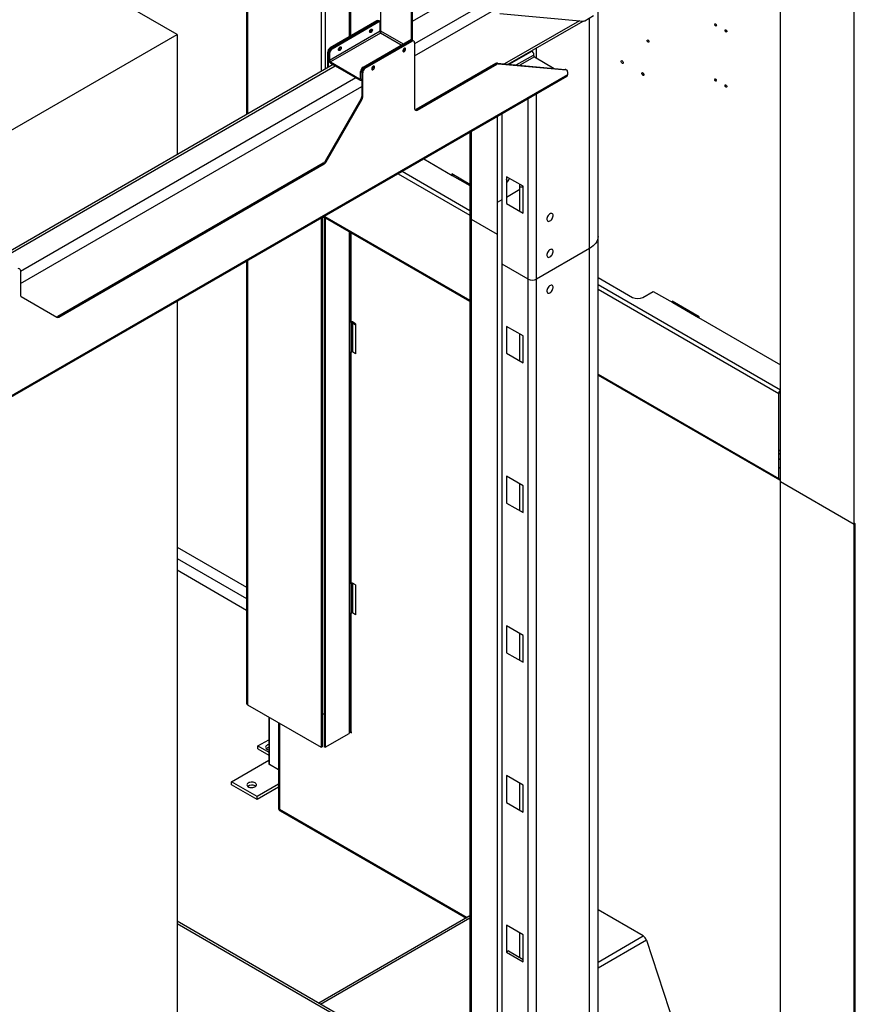
# Model space of a CAD drawing. Units: millimetres. Extents: x 494640 to 518138, y 1572056 to 1618297.
# Drawn here: x 513840 to 514979, y 1575949 to 1577292 of the extents above; entities that cross this region are included whole.
import ezdxf

# ---------------------------------------------------------------- set-up
doc = ezdxf.new("R2010")
doc.units = ezdxf.units.MM

msp = doc.modelspace()

# ---------------------------------------------------------------- linework, layer by layer
at = {"color": 7, "linetype": 'Continuous'}
for p, q in [((514149.411, 1577778.328), (514149.411, 1577162.595)), ((514150.582, 1577776.792), (514150.582, 1577163.271)), ((514250.991, 1577645.138), (514250.991, 1577221.236)), ((514256.648, 1577637.721), (514256.648, 1577224.502)), ((514289.65, 1577268.749), (514289.65, 1577594.45)), ((514291.064, 1577269.566), (514291.064, 1577592.596)), ((514291.407, 1577269.764), (514291.407, 1577592.146)), ((514289.529, 1577561.618), (514289.529, 1577268.679)), ((514054.699, 1577271.865), (513649.476, 1577505.795)), ((514628.564, 1576996.255), (514628.564, 1577422.632)), ((514877.488, 1576661.648), (514877.488, 1577385.103)), ((514331.934, 1577328.213), (514331.934, 1577276.771)), ((514375.675, 1577289.833), (514436.535, 1577324.967)), ((514977.897, 1576603.683), (514977.897, 1577327.138)), ((514374.261, 1577265.344), (514374.261, 1577303.779)), ((514375.675, 1577263.753), (514375.675, 1577304.595)), ((514464.819, 1577308.639), (514378.553, 1577258.839)), ((514378.553, 1577242.509), (514489.564, 1577306.594)), ((514494.868, 1577300.313), (514608.63, 1577290.141)), ((514610.398, 1577290.614), (514622.45, 1577297.572)), ((514326.935, 1577290.273), (514263.295, 1577253.535)), ((514330.42, 1577290.653), (514264.709, 1577252.718)), ((514264.709, 1577252.718), (514328.349, 1577289.457)), ((514331.834, 1577289.836), (514266.123, 1577251.902)), ((514328.349, 1577289.457), (514326.935, 1577290.273)), ((514330.42, 1577290.653), (514331.834, 1577289.836)), ((514331.834, 1577276.771), (514331.834, 1577289.836)), ((514331.834, 1577288.07), (514331.884, 1577287.415)), ((514331.884, 1577287.415), (514331.884, 1577273.534)), ((514603.328, 1577290.615), (514501.229, 1577231.674)), ((514506.302, 1577231.22), (514608.401, 1577290.161)), ((514616.848, 1576979.927), (514616.848, 1577294.338)), ((513462.592, 1576930.049), (514054.699, 1577271.865)), ((514054.699, 1577271.865), (514054.699, 1577107.919)), ((514262.588, 1577236.796), (514331.834, 1577276.771)), ((514331.884, 1577273.534), (514264.002, 1577234.347)), ((514360.167, 1577257.207), (514331.884, 1577273.534)), ((514331.934, 1577276.771), (514362.995, 1577258.84)), ((514308.55, 1577227.41), (514374.261, 1577265.344)), ((514309.964, 1577226.593), (514375.675, 1577264.527)), ((514373.604, 1577263.332), (514309.964, 1577226.593)), ((514311.378, 1577225.777), (514375.018, 1577262.515)), ((514373.604, 1577263.332), (514375.018, 1577262.515)), ((514375.675, 1577264.527), (514374.261, 1577265.344)), ((514374.261, 1577263.711), (514374.261, 1577263.64)), ((514378.553, 1577260.474), (514378.553, 1577170.654)), ((514259.759, 1577247.411), (514259.759, 1577226.298)), ((514261.174, 1577246.595), (514259.759, 1577247.411)), ((514261.174, 1577227.114), (514261.174, 1577246.595)), ((514262.588, 1577245.778), (514261.174, 1577246.595)), ((514261.174, 1577246.595), (514261.174, 1577237.613)), ((514262.588, 1577245.778), (514262.588, 1577236.796)), ((514264.709, 1577252.718), (514263.295, 1577253.535)), ((514266.123, 1577251.902), (514264.709, 1577252.718)), ((514364.942, 1577252.615), (514364.883, 1577253.127)), ((514507.365, 1577231.125), (514536.945, 1577248.202)), ((514517.163, 1577230.249), (514540.481, 1577243.711)), ((514536.945, 1577248.202), (514536.332, 1577248.556)), ((514540.481, 1577246.16), (514540.481, 1577243.711)), ((514544.724, 1577239.628), (514544.724, 1577253.401)), ((514267.438, 1577230.73), (513802.161, 1576962.132)), ((514264.002, 1577234.347), (514303.6, 1577211.487)), ((514264.002, 1577232.714), (514303.6, 1577209.854)), ((514489.258, 1577232.113), (514380.675, 1577169.429)), ((514382.089, 1577168.612), (514490.673, 1577231.296)), ((514489.258, 1577232.113), (514490.673, 1577231.296)), ((514491.026, 1577232.586), (514583.968, 1577224.276)), ((514492.44, 1577231.77), (514491.026, 1577232.586)), ((514492.44, 1577231.77), (514585.382, 1577223.459)), ((514541.895, 1577241.261), (514522.061, 1577229.811)), ((514541.895, 1577241.261), (514568.999, 1577225.614)), ((514587.15, 1577216.769), (513561.845, 1576624.873)), ((513805.09, 1576960.442), (514270.366, 1577229.04)), ((514305.014, 1577212.304), (514305.014, 1577221.286)), ((514305.014, 1577221.286), (514306.429, 1577220.47)), ((514306.429, 1577220.47), (514306.429, 1577187.049)), ((514306.429, 1577220.47), (514306.429, 1577211.488)), ((514307.843, 1577186.233), (514307.843, 1577219.653)), ((514308.55, 1577227.41), (514309.964, 1577226.593)), ((514309.964, 1577226.593), (514311.378, 1577225.777)), ((514322.515, 1577228.123), (514322.457, 1577228.635)), ((514583.968, 1577224.276), (514585.382, 1577223.459)), ((514587.15, 1577220.944), (514587.15, 1577216.769)), ((513561.017, 1576623.042), (514586.321, 1577214.938)), ((514298.65, 1577212.712), (513841.152, 1576948.604)), ((514303.6, 1577211.487), (514305.014, 1577212.304)), ((513841.152, 1576932.274), (514306.429, 1577200.872)), ((514544.724, 1576938.29), (514544.724, 1577190.924)), ((514305.393, 1577183.565), (514256.552, 1577098.97)), ((514257.967, 1577098.154), (514306.807, 1577182.748)), ((514306.807, 1577182.748), (514305.393, 1577183.565)), ((514533.41, 1576938.29), (514533.41, 1577184.393)), ((514380.675, 1577169.429), (514382.089, 1577168.612)), ((514498.054, 1576958.701), (514498.054, 1577163.982)), ((514491.691, 1576999.113), (514491.691, 1577160.308)), ((514453.992, 1577138.545), (514453.992, 1577022.789)), ((514456.335, 1577019.523), (514456.335, 1577139.898)), ((514254.052, 1577096.331), (513892.114, 1576887.389)), ((513893.528, 1576886.572), (514255.467, 1577095.515)), ((514255.467, 1577095.515), (514254.052, 1577096.331)), ((514256.552, 1577098.97), (514257.967, 1577098.154)), ((514390.946, 1577102.15), (514429.889, 1577079.669)), ((514355.944, 1577081.944), (514453.992, 1577025.342)), ((514361.601, 1577085.21), (514453.992, 1577031.874)), ((514429.182, 1577081.71), (514429.182, 1577080.077)), ((514453.992, 1577067.388), (514429.182, 1577081.71)), ((514429.889, 1577079.669), (514453.992, 1577065.755)), ((514430.597, 1577080.296), (514430.597, 1577080.894)), ((514503.711, 1577077.916), (514503.711, 1577041.172)), ((514526.339, 1577064.854), (514503.711, 1577077.916)), ((514503.711, 1577050.138), (514522.096, 1577060.752)), ((514503.711, 1577050.138), (514522.096, 1577060.752)), ((514522.096, 1577060.752), (514522.096, 1577067.303)), ((514522.096, 1577030.558), (514522.096, 1577060.752)), ((514526.339, 1577028.109), (514526.339, 1577064.854)), ((514491.691, 1577043.199), (514498.054, 1577046.873)), ((514491.691, 1577043.199), (514498.054, 1577046.873)), ((514503.711, 1577041.172), (514526.339, 1577028.109)), ((514250.991, 1577021.356), (514250.991, 1576299.862)), ((514252.406, 1577022.172), (514252.406, 1576300.678)), ((514255.234, 1577022.79), (514255.234, 1576300.678)), ((514256.295, 1577023.521), (514256.295, 1577024.417)), ((514256.295, 1577023.521), (514453.992, 1576909.393)), ((514256.648, 1577022.144), (514256.648, 1576299.862)), ((514257.123, 1577021.69), (514453.992, 1576908.04)), ((514453.992, 1577022.789), (514453.992, 1575615.857)), ((514491.691, 1576999.113), (514456.335, 1577019.523)), ((514491.691, 1576999.113), (514456.335, 1577019.523)), ((514456.335, 1575614.504), (514456.335, 1577019.523)), ((514289.529, 1577002.983), (514289.529, 1576878.99)), ((514289.65, 1576880.359), (514289.65, 1577002.913)), ((514291.064, 1576880.482), (514291.064, 1577002.096)), ((514292.236, 1576321.025), (514292.236, 1577001.42)), ((514491.691, 1575782.467), (514491.691, 1576999.113)), ((514628.564, 1575589.896), (514628.564, 1576996.255)), ((514616.848, 1576979.927), (514544.724, 1576938.29)), ((514616.848, 1576979.927), (514544.724, 1576938.29)), ((514616.848, 1575521.842), (514616.848, 1576979.927)), ((514149.411, 1576962.714), (514149.411, 1576359.46)), ((514150.582, 1576963.391), (514150.582, 1576357.827)), ((513841.152, 1576950.238), (513841.152, 1576916.818)), ((514533.41, 1576938.29), (514498.054, 1576958.701)), ((514498.054, 1575590.42), (514498.054, 1576958.701)), ((514533.41, 1576938.29), (514498.054, 1576958.701)), ((514533.41, 1575570.01), (514533.41, 1576938.29)), ((514544.724, 1575563.478), (514544.724, 1576938.29)), ((514628.564, 1576940.484), (514675.609, 1576913.325)), ((514628.564, 1576931.095), (514877.488, 1576787.395)), ((514628.564, 1576924.563), (514875.013, 1576782.292)), ((514689.751, 1576913.325), (514703.893, 1576921.49)), ((514703.893, 1576921.49), (514730.41, 1576906.182)), ((513842.188, 1576914.529), (513891.028, 1576886.325)), ((514054.699, 1576908.038), (514054.699, 1575753.1)), ((514766.472, 1576886.997), (514729.703, 1576908.223)), ((514729.703, 1576908.223), (514729.703, 1576906.59)), ((514731.117, 1576905.774), (514731.117, 1576907.407)), ((514730.41, 1576906.182), (514765.765, 1576885.772)), ((513892.114, 1576887.389), (513893.528, 1576886.572)), ((514765.765, 1576885.772), (514877.488, 1576821.276)), ((514766.472, 1576885.364), (514766.472, 1576886.997)), ((514289.529, 1576878.99), (514289.529, 1576838.163)), ((514296.6, 1576876.541), (514292.357, 1576878.99)), ((514292.357, 1576838.163), (514292.357, 1576878.99)), ((514298.014, 1576877.357), (514293.771, 1576879.807)), ((514293.771, 1576878.174), (514293.771, 1576838.98)), ((514296.6, 1576876.541), (514298.014, 1576877.357)), ((514298.014, 1576877.357), (514298.014, 1576836.53)), ((514526.339, 1576860.718), (514503.711, 1576873.781)), ((514503.711, 1576873.781), (514503.711, 1576837.037)), ((514522.096, 1576826.423), (514522.096, 1576863.168)), ((514526.339, 1576823.974), (514526.339, 1576860.718)), ((514289.529, 1576838.163), (514289.529, 1576522.978)), ((514289.65, 1576524.347), (514289.65, 1576838.228)), ((514291.064, 1576524.47), (514291.064, 1576838.499)), ((514298.014, 1576836.53), (514293.771, 1576838.98)), ((514503.711, 1576837.037), (514526.339, 1576823.974)), ((514628.564, 1576808.615), (514875.013, 1576666.343)), ((514628.564, 1576807.262), (514875.842, 1576664.511)), ((514875.013, 1576666.343), (514875.013, 1576782.292)), ((514877.488, 1576703.694), (514875.013, 1576705.122)), ((514877.488, 1576698.795), (514875.013, 1576700.223)), ((514875.013, 1576693.692), (514877.488, 1576692.263)), ((514877.488, 1576680.017), (514875.013, 1576681.446)), ((514503.711, 1576669.646), (514503.711, 1576632.901)), ((514526.339, 1576656.583), (514503.711, 1576669.646)), ((514875.013, 1576666.342), (514877.488, 1576664.913)), ((514522.096, 1576622.288), (514522.096, 1576659.032)), ((514526.339, 1576619.839), (514526.339, 1576656.583)), ((514977.897, 1576603.683), (514877.488, 1576661.648)), ((514877.488, 1575938.193), (514877.488, 1576661.648)), ((514977.897, 1576603.683), (514877.488, 1576661.648)), ((514503.711, 1576632.901), (514526.339, 1576619.839)), ((514979.311, 1576604.5), (514977.897, 1576605.316)), ((514977.897, 1575880.228), (514977.897, 1576603.683)), ((514979.311, 1575881.044), (514979.311, 1576604.5)), ((514054.699, 1576572.704), (514149.411, 1576518.028)), ((514054.699, 1576557.192), (514149.411, 1576502.516)), ((514054.699, 1576541.678), (514149.411, 1576487.002)), ((514289.529, 1576522.978), (514289.529, 1576482.151)), ((514292.357, 1576482.151), (514292.357, 1576522.978)), ((514293.771, 1576523.795), (514293.771, 1576482.968)), ((514298.014, 1576521.346), (514293.771, 1576523.795)), ((514298.014, 1576521.346), (514298.014, 1576480.519)), ((514289.529, 1576482.151), (514289.529, 1576318.843)), ((514289.65, 1576324.488), (514289.65, 1576482.216)), ((514291.064, 1576325.304), (514291.064, 1576482.487)), ((514298.014, 1576480.519), (514293.771, 1576482.968)), ((514503.711, 1576465.511), (514503.711, 1576428.766)), ((514526.339, 1576452.448), (514503.711, 1576465.511)), ((514522.096, 1576418.153), (514522.096, 1576454.897)), ((514526.339, 1576415.704), (514526.339, 1576452.448)), ((514503.711, 1576428.766), (514526.339, 1576415.704)), ((514150.582, 1576357.827), (514250.991, 1576299.862)), ((514255.234, 1576344.356), (514252.406, 1576345.989)), ((514179.685, 1576341.026), (514179.685, 1576277.544)), ((514180.564, 1576276.32), (514180.564, 1576340.519)), ((514192.888, 1576333.404), (514192.888, 1576217.334)), ((514194.352, 1576332.559), (514194.352, 1576215.293)), ((514256.648, 1576299.862), (514289.529, 1576318.843)), ((514289.65, 1576324.488), (514289.529, 1576324.558)), ((514289.65, 1576326.121), (514291.064, 1576325.304)), ((514290.236, 1576319.829), (514290.236, 1576323.672)), ((514292.236, 1576319.829), (514290.236, 1576319.829)), ((514165.007, 1576301.628), (514179.685, 1576310.101)), ((514165.007, 1576297.546), (514165.007, 1576301.628)), ((514165.007, 1576301.628), (514179.685, 1576293.155)), ((514165.007, 1576297.546), (514179.685, 1576289.072)), ((514250.991, 1576301.495), (514252.406, 1576300.678)), ((514252.406, 1576300.678), (514250.991, 1576299.862)), ((514255.234, 1576300.678), (514256.648, 1576301.495)), ((514256.648, 1576299.862), (514255.234, 1576300.678)), ((514129.122, 1576252.95), (514179.685, 1576282.139)), ((514192.888, 1576269.205), (514180.564, 1576276.32)), ((514164.123, 1576232.744), (514129.122, 1576252.95)), ((514129.122, 1576248.867), (514129.122, 1576252.95)), ((514192.888, 1576249.349), (514164.123, 1576232.744)), ((514503.711, 1576261.375), (514503.711, 1576224.631)), ((514526.339, 1576248.313), (514503.711, 1576261.375)), ((514522.096, 1576214.018), (514522.096, 1576250.762)), ((514164.123, 1576228.661), (514129.122, 1576248.867)), ((514161.118, 1576247.132), (514161.976, 1576246.52)), ((514192.888, 1576245.266), (514164.123, 1576228.661)), ((514526.339, 1576211.568), (514526.339, 1576248.313)), ((514164.123, 1576228.661), (514164.123, 1576232.744)), ((514503.711, 1576224.631), (514526.339, 1576211.568)), ((514194.352, 1576215.293), (514450.17, 1576067.613)), ((514195.388, 1576213.004), (514448.705, 1576066.767)), ((514690.194, 1576042.607), (514628.564, 1576078.185)), ((514452.906, 1575832.701), (514054.699, 1576062.581)), ((514453.992, 1576069.819), (514248.077, 1575950.947)), ((514250.127, 1575949.763), (514453.992, 1576067.452)), ((514382.119, 1575870.184), (514054.699, 1576059.2)), ((514503.711, 1576057.24), (514503.711, 1576020.496)), ((514526.339, 1576044.178), (514503.711, 1576057.24)), ((514522.096, 1576013.148), (514522.096, 1576046.627)), ((514526.339, 1576007.433), (514526.339, 1576044.178)), ((514628.564, 1576007.029), (514690.194, 1576042.607)), ((514694.68, 1576036.717), (514628.564, 1575998.55)), ((514694.68, 1576036.717), (514738.822, 1575901.92)), ((514506.54, 1576022.129), (514503.711, 1576020.496)), ((514506.54, 1576022.129), (514526.339, 1576010.699)), ((514503.711, 1576020.496), (514526.339, 1576007.433))]:
    msp.add_line(p, q, dxfattribs=at)
for points in [[(514788.746, 1577286.206), (514789.193, 1577285.845), (514789.571, 1577285.335), (514789.824, 1577284.752), (514789.913, 1577284.185), (514789.824, 1577283.72), (514789.571, 1577283.429), (514789.193, 1577283.356), (514788.746, 1577283.511), (514788.3, 1577283.871), (514787.921, 1577284.382), (514787.668, 1577284.965), (514787.579, 1577285.532), (514787.668, 1577285.996), (514787.921, 1577286.287), (514788.3, 1577286.361), (514788.746, 1577286.206)], [(514317.212, 1577275.679), (514317.343, 1577276.566), (514317.719, 1577277.485), (514318.29, 1577278.311), (514318.977, 1577278.934), (514319.689, 1577279.268), (514320.328, 1577279.27), (514320.81, 1577278.938), (514321.068, 1577278.318), (514321.068, 1577277.492), (514320.81, 1577276.574), (514320.328, 1577275.686), (514319.689, 1577274.949), (514318.977, 1577274.462), (514318.29, 1577274.291), (514317.719, 1577274.459), (514317.343, 1577274.944), (514317.212, 1577275.679)], [(514802.888, 1577278.042), (514803.335, 1577277.681), (514803.713, 1577277.171), (514803.966, 1577276.587), (514804.055, 1577276.021), (514803.966, 1577275.556), (514803.713, 1577275.265), (514803.335, 1577275.192), (514802.888, 1577275.347), (514802.442, 1577275.707), (514802.063, 1577276.218), (514801.81, 1577276.801), (514801.722, 1577277.368), (514801.81, 1577277.832), (514802.063, 1577278.123), (514802.442, 1577278.197), (514802.888, 1577278.042)], [(514696.822, 1577264.15), (514697.269, 1577263.79), (514697.647, 1577263.279), (514697.9, 1577262.696), (514697.989, 1577262.129), (514697.9, 1577261.665), (514697.647, 1577261.374), (514697.269, 1577261.301), (514696.822, 1577261.456), (514696.376, 1577261.816), (514695.997, 1577262.327), (514695.744, 1577262.91), (514695.656, 1577263.477), (514695.744, 1577263.941), (514695.997, 1577264.232), (514696.376, 1577264.306), (514696.822, 1577264.15)], [(514274.786, 1577251.187), (514274.917, 1577252.074), (514275.293, 1577252.992), (514275.863, 1577253.819), (514276.551, 1577254.442), (514277.262, 1577254.776), (514277.902, 1577254.778), (514278.383, 1577254.446), (514278.642, 1577253.825), (514278.642, 1577253), (514278.383, 1577252.081), (514277.902, 1577251.194), (514277.262, 1577250.457), (514276.551, 1577249.97), (514275.863, 1577249.799), (514275.293, 1577249.967), (514274.917, 1577250.451), (514274.786, 1577251.187)], [(514366.356, 1577251.799), (514366.225, 1577252.534), (514365.848, 1577253.019), (514365.278, 1577253.187), (514364.591, 1577253.016), (514363.879, 1577252.529), (514363.239, 1577251.792), (514362.758, 1577250.904), (514362.5, 1577249.986), (514362.5, 1577249.16), (514362.758, 1577248.54), (514363.239, 1577248.208), (514363.879, 1577248.209), (514364.591, 1577248.544), (514365.278, 1577249.167), (514365.848, 1577249.993), (514366.225, 1577250.912), (514366.356, 1577251.799)], [(514661.467, 1577235.936), (514662.035, 1577235.477), (514662.517, 1577234.827), (514662.839, 1577234.085), (514662.952, 1577233.364), (514662.839, 1577232.773), (514662.517, 1577232.402), (514662.035, 1577232.309), (514661.467, 1577232.506), (514660.899, 1577232.965), (514660.417, 1577233.614), (514660.095, 1577234.357), (514659.982, 1577235.078), (514660.095, 1577235.669), (514660.417, 1577236.039), (514660.899, 1577236.133), (514661.467, 1577235.936)], [(514323.929, 1577227.307), (514323.798, 1577228.042), (514323.422, 1577228.526), (514322.852, 1577228.695), (514322.164, 1577228.524), (514321.453, 1577228.037), (514320.813, 1577227.3), (514320.332, 1577226.412), (514320.073, 1577225.493), (514320.073, 1577224.668), (514320.332, 1577224.048), (514320.813, 1577223.716), (514321.453, 1577223.717), (514322.164, 1577224.052), (514322.852, 1577224.674), (514323.422, 1577225.501), (514323.798, 1577226.42), (514323.929, 1577227.307)], [(514689.751, 1577219.607), (514690.319, 1577219.149), (514690.801, 1577218.499), (514691.123, 1577217.757), (514691.236, 1577217.035), (514691.123, 1577216.444), (514690.801, 1577216.074), (514690.319, 1577215.98), (514689.751, 1577216.178), (514689.183, 1577216.636), (514688.701, 1577217.286), (514688.379, 1577218.028), (514688.266, 1577218.75), (514688.379, 1577219.341), (514688.701, 1577219.711), (514689.183, 1577219.805), (514689.751, 1577219.607)], [(514788.746, 1577211.084), (514789.193, 1577210.723), (514789.571, 1577210.213), (514789.824, 1577209.63), (514789.913, 1577209.063), (514789.824, 1577208.599), (514789.571, 1577208.308), (514789.193, 1577208.234), (514788.746, 1577208.389), (514788.3, 1577208.75), (514787.921, 1577209.26), (514787.668, 1577209.843), (514787.579, 1577210.41), (514787.668, 1577210.874), (514787.921, 1577211.165), (514788.3, 1577211.239), (514788.746, 1577211.084)], [(514802.888, 1577202.92), (514803.335, 1577202.559), (514803.713, 1577202.049), (514803.966, 1577201.466), (514804.055, 1577200.899), (514803.966, 1577200.435), (514803.713, 1577200.143), (514803.335, 1577200.07), (514802.888, 1577200.225), (514802.442, 1577200.585), (514802.063, 1577201.096), (514801.81, 1577201.679), (514801.722, 1577202.246), (514801.81, 1577202.71), (514802.063, 1577203.001), (514802.442, 1577203.075), (514802.888, 1577202.92)], [(514563.108, 1577017.493), (514564.163, 1577018.256), (514565.152, 1577019.279), (514566.013, 1577020.498), (514566.691, 1577021.835), (514567.143, 1577023.208), (514567.343, 1577024.529), (514567.276, 1577025.716), (514566.947, 1577026.694), (514566.377, 1577027.402), (514565.602, 1577027.796), (514564.67, 1577027.849), (514563.64, 1577027.56), (514562.577, 1577026.946), (514561.546, 1577026.046), (514560.615, 1577024.916), (514559.839, 1577023.628), (514559.269, 1577022.262), (514558.941, 1577020.905), (514558.874, 1577019.64), (514559.073, 1577018.549), (514559.526, 1577017.699), (514560.204, 1577017.144), (514561.064, 1577016.919), (514562.053, 1577017.038), (514563.108, 1577017.493)], [(514628.564, 1576996.255), (514628.372, 1576993.992), (514627.796, 1576991.75), (514626.842, 1576989.552), (514625.519, 1576987.419), (514623.841, 1576985.37), (514621.823, 1576983.426), (514619.485, 1576981.606), (514616.848, 1576979.927)], [(514628.564, 1576996.255), (514628.372, 1576993.992), (514627.796, 1576991.75), (514626.842, 1576989.552), (514625.519, 1576987.419), (514623.841, 1576985.37), (514621.823, 1576983.426), (514619.485, 1576981.606), (514616.848, 1576979.927)], [(514563.108, 1576968.501), (514564.163, 1576969.264), (514565.152, 1576970.287), (514566.013, 1576971.505), (514566.691, 1576972.843), (514567.143, 1576974.215), (514567.343, 1576975.537), (514567.276, 1576976.724), (514566.947, 1576977.702), (514566.377, 1576978.41), (514565.602, 1576978.803), (514564.67, 1576978.857), (514563.64, 1576978.567), (514562.577, 1576977.954), (514561.546, 1576977.053), (514560.615, 1576975.924), (514559.839, 1576974.636), (514559.269, 1576973.27), (514558.941, 1576971.912), (514558.874, 1576970.648), (514559.073, 1576969.557), (514559.526, 1576968.707), (514560.204, 1576968.152), (514561.064, 1576967.927), (514562.053, 1576968.046), (514563.108, 1576968.501)], [(514563.108, 1576919.508), (514564.163, 1576920.271), (514565.152, 1576921.294), (514566.013, 1576922.513), (514566.691, 1576923.85), (514567.143, 1576925.223), (514567.343, 1576926.544), (514567.276, 1576927.731), (514566.947, 1576928.71), (514566.377, 1576929.418), (514565.602, 1576929.811), (514564.67, 1576929.864), (514563.64, 1576929.575), (514562.577, 1576928.961), (514561.546, 1576928.061), (514560.615, 1576926.931), (514559.839, 1576925.643), (514559.269, 1576924.277), (514558.941, 1576922.92), (514558.874, 1576921.655), (514559.073, 1576920.564), (514559.526, 1576919.714), (514560.204, 1576919.16), (514561.064, 1576918.934), (514562.053, 1576919.053), (514563.108, 1576919.508)], [(514877.488, 1576664.531), (514877.29, 1576664.454), (514876.759, 1576664.333), (514876.27, 1576664.353), (514875.842, 1576664.511), (514875.49, 1576664.803), (514875.228, 1576665.217), (514875.067, 1576665.737), (514875.013, 1576666.343)], [(514292.236, 1576321.025), (514292.236, 1576320.284), (514292.236, 1576319.682), (514292.236, 1576319.243), (514292.236, 1576318.983), (514292.236, 1576318.911)], [(514179.685, 1576303.507), (514179.578, 1576303.483), (514178.249, 1576303.069), (514177.122, 1576302.49), (514176.256, 1576301.776), (514175.699, 1576300.967), (514175.481, 1576300.105), (514175.612, 1576299.237), (514176.087, 1576298.41), (514176.879, 1576297.668), (514177.946, 1576297.052), (514179.231, 1576296.595), (514179.685, 1576296.484)], [(514161.118, 1576251.215), (514159.934, 1576251.755), (514158.566, 1576252.124), (514157.088, 1576252.3), (514155.58, 1576252.274), (514154.122, 1576252.049), (514152.794, 1576251.635), (514151.666, 1576251.056), (514150.801, 1576250.343), (514150.243, 1576249.533), (514150.025, 1576248.671), (514150.156, 1576247.803), (514150.631, 1576246.976), (514151.423, 1576246.234), (514152.49, 1576245.618), (514153.775, 1576245.161), (514155.207, 1576244.887), (514156.711, 1576244.811), (514158.204, 1576244.937), (514159.607, 1576245.259), (514160.843, 1576245.759), (514161.846, 1576246.409), (514162.563, 1576247.176), (514162.953, 1576248.018), (514162.997, 1576248.889), (514162.692, 1576249.742), (514162.054, 1576250.532), (514161.118, 1576251.215)]]:
    msp.add_lwpolyline(points, dxfattribs=at)
for centre, radius, start, end in [((514328.349, 1577288.417), 2.333, 52.68733, 127.30241), ((514608.757, 1577293.204), 3.066, 267.630144, 302.357233), ((514315.901, 1577278.681), 3.771, 291.290687, 8.715816), ((514805.792, 1577278.371), 2.676, 191.469547, 228.524713), ((514374.991, 1577261.648), 2.182, 38.087466, 129.501991), ((514376.398, 1577260.823), 2.184, 350.788989, 129.197893), ((514267.436, 1577247.062), 7.685, 122.607647, 177.393141), ((514268.85, 1577246.245), 7.685, 122.607647, 177.393141), ((514270.265, 1577245.429), 7.685, 122.607647, 177.393141), ((514273.467, 1577254.197), 3.781, 291.232501, 7.972978), ((514360.972, 1577252.696), 3.971, 293.02978, 358.829711), ((514538.326, 1577246.51), 2.184, 350.786926, 129.204688), ((514537.155, 1577247.751), 1.749, 32.132668, 69.355176), ((514543.552, 1577243.85), 3.074, 182.607151, 237.390877), ((514267.315, 1577237.892), 6.148, 182.605797, 237.392232), ((514265.659, 1577236.936), 3.074, 182.607151, 237.390877), ((514490.899, 1577229.523), 3.066, 87.630144, 122.357233), ((514492.313, 1577228.706), 3.066, 87.630144, 122.357233), ((514312.691, 1577220.936), 7.685, 122.607647, 177.393141), ((514314.105, 1577220.12), 7.685, 122.607647, 177.393141), ((514315.519, 1577219.304), 7.685, 122.607647, 177.393141), ((514318.545, 1577228.204), 3.971, 293.029972, 358.829801), ((514583.834, 1577222.549), 1.732, 34.450663, 85.55475), ((514584.98, 1577221.298), 2.199, 350.745541, 79.455184), ((514585.19, 1577216.553), 1.972, 305.013707, 6.296204), ((514692.717, 1577219.605), 3.036, 179.23947, 240.756264), ((514304.152, 1577212.164), 0.873, 230.802616, 9.214051), ((514304.704, 1577211.208), 1.747, 230.80201, 9.211699), ((514299.219, 1577187.296), 7.213, 328.8549, 358.044337), ((514300.634, 1577186.479), 7.213, 328.8549, 358.044337), ((514380.709, 1577170.304), 2.184, 170.78167, 309.205213), ((514379.032, 1577172.004), 3.054, 269.099294, 302.536321), ((514250.235, 1577102.451), 7.213, 301.953549, 331.143721), ((514251.649, 1577101.635), 7.213, 301.953549, 331.143721), ((514428.304, 1577082.172), 2.963, 302.346353, 330.756774), ((514495.448, 1577079.437), 9.758, 327.876892, 346.76705), ((514498.669, 1577077.579), 9.325, 302.737421, 347.561969), ((514524.928, 1577050.188), 13.55, 84.023454, 102.06328), ((514524.928, 1577050.188), 13.55, 84.023454, 102.06328), ((514253.86, 1577028.788), 6.154, 264.376505, 293.509726), ((514258.255, 1577023.305), 1.972, 173.701707, 234.986095), ((514457.996, 1577023.188), 4.024, 185.69587, 245.623377), ((514457.996, 1577023.188), 4.024, 185.69587, 245.623377), ((513838.997, 1576950.588), 2.184, 350.788131, 129.198752), ((514539.067, 1576949.208), 12.296, 242.609422, 297.390331), ((514539.067, 1576949.208), 12.296, 242.609422, 297.390331), ((513843.655, 1576916.572), 2.515, 174.377217, 234.305488), ((514682.68, 1576926.973), 15.371, 242.610203, 297.389748), ((513890.65, 1576889.433), 2.515, 245.688522, 305.619451), ((513892.064, 1576888.617), 2.515, 245.688522, 305.619451), ((514290.934, 1576874.309), 6.186, 62.702305, 103.131236), ((514290.943, 1576876.261), 3.074, 62.610106, 117.391373), ((514290.943, 1576835.434), 3.074, 62.610106, 117.391373), ((514291.303, 1576834.518), 5.099, 61.045444, 78.067278), ((514881.238, 1576781.983), 6.232, 126.989155, 177.160377), ((514290.934, 1576518.297), 6.186, 62.702305, 103.131236), ((514290.943, 1576520.249), 3.074, 62.610106, 117.391373), ((514290.943, 1576479.422), 3.074, 62.610106, 117.391373), ((514291.303, 1576478.506), 5.099, 61.045444, 78.067278), ((514151.412, 1576359.659), 2.011, 185.687883, 245.631363), ((514289.235, 1576323.572), 1.006, 5.701725, 65.617521), ((514290.234, 1576323.472), 2.012, 5.694891, 65.624928), ((514181.057, 1576292.339), 7.217, 100.960839, 128.913529), ((514181.186, 1576277.694), 1.508, 185.685529, 245.634099), ((514156.584, 1576238.771), 9.512, 61.528281, 125.440765), ((514197.888, 1576217.334), 5, 180, 240.002688), ((514195.39, 1576217.584), 2.515, 185.696072, 245.622946), ((514196.964, 1576215.096), 2.619, 175.682738, 233.004013), ((514684.308, 1576033.471), 10.868, 17.379555, 57.209171)]:
    msp.add_arc(centre, radius, start, end, dxfattribs=at)
for points, knots in [([(514331.834, 1577276.771), (514331.734, 1577276.446), (514331.543, 1577275.824), (514331.551, 1577274.863), (514331.687, 1577274.068), (514331.822, 1577273.703), (514331.884, 1577273.534)], [0, 0, 0, 0, 0.2773157, 0.52974555, 0.78206701, 1, 1, 1, 1]), ([(514331.884, 1577273.534), (514331.964, 1577273.756), (514332.116, 1577274.18), (514332.233, 1577275.078), (514332.196, 1577275.973), (514332.017, 1577276.519), (514331.934, 1577276.771)], [0, 0, 0, 0, 0.27729481, 0.529705115, 0.782041493, 1, 1, 1, 1])]:
    msp.add_open_spline(points, degree=3, knots=knots, dxfattribs=at)

doc.saveas('drawing.dxf')
